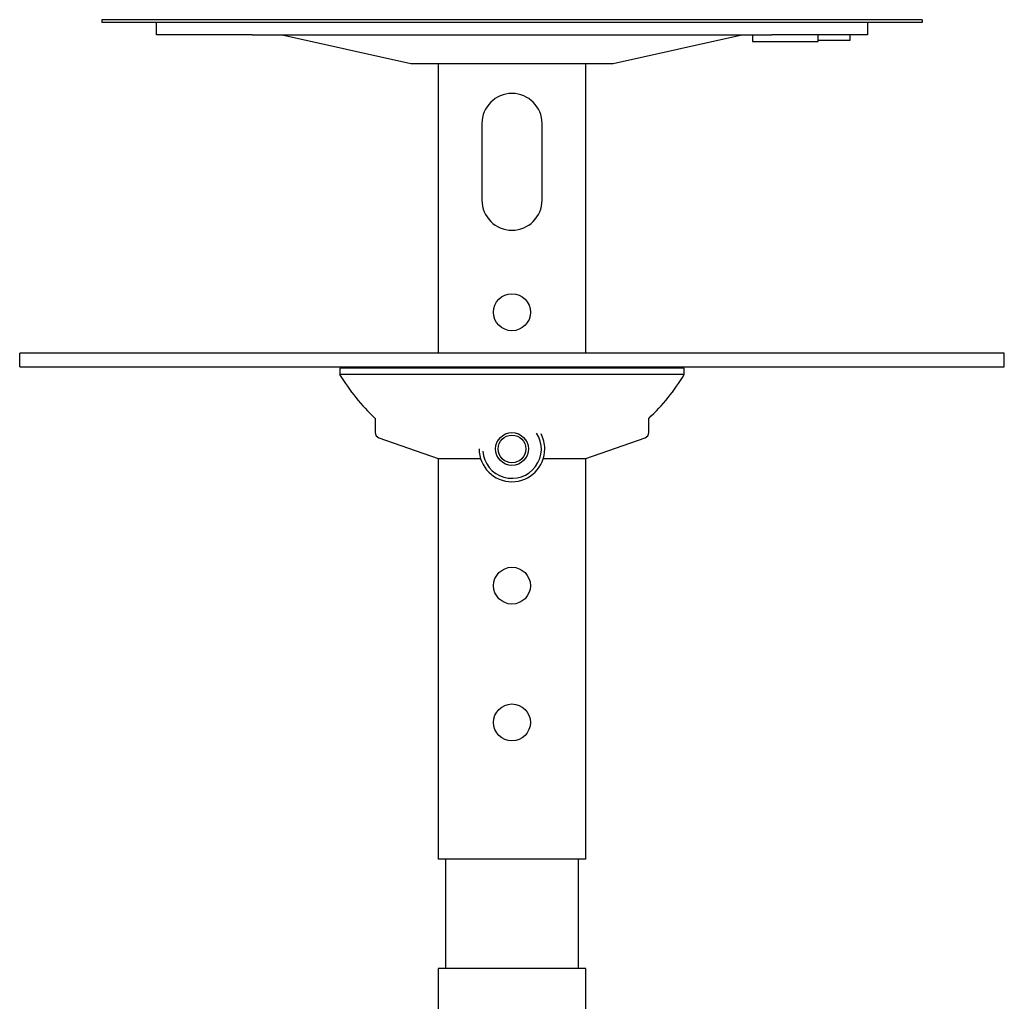
# Model space of a CAD drawing. Extents: x 10 to 1602, y 104 to 559.
# Drawn here: x 1343 to 1523, y 380 to 559 of the extents above; entities that cross this region are included whole.
import ezdxf

# ---------------------------------------------------------------- set-up
doc = ezdxf.new("R2010")
doc.units = 0
for name, color, linetype in [('DEFAULT', 7, 'CONTINUOUS'), ('PART16_001_SEP-0', 7, 'CONTINUOUS'), ('PART17_001_SEP-0', 7, 'CONTINUOUS'), ('PART18_001_SEP-0', 7, 'CONTINUOUS'), ('PART19_001_SEP-0', 7, 'CONTINUOUS'), ('PART23_001_SEP-0', 7, 'CONTINUOUS'), ('PART24_001_SEP-0', 7, 'CONTINUOUS'), ('PART25_001_SEP-0', 7, 'CONTINUOUS'), ('PART30_001_SEP-0', 7, 'CONTINUOUS'), ('PART31_001_SEP-0', 7, 'CONTINUOUS'), ('PART32_001_SEP-0', 7, 'CONTINUOUS'), ('PART34-01_001_SE', 7, 'CONTINUOUS')]:
    doc.layers.add(name, color=color, linetype=linetype)

# ---------------------------------------------------------------- blocks, each defined once
blk = doc.blocks.new('SE7')
at = {"layer": 'PART16_001_SEP-0', "color": 7, "linetype": 'CONTINUOUS'}
for p, q in [((1507.83, 559.08), (1357.83, 559.08)), ((1357.83, 559.08), (1357.83, 558.58)), ((1507.83, 558.58), (1357.83, 558.58)), ((1507.83, 559.08), (1507.83, 558.58))]:
    blk.add_line(p, q, dxfattribs=at)
at = {"layer": 'PART17_001_SEP-0', "color": 7, "linetype": 'CONTINUOUS'}
for p, q in [((1367.83, 556.33), (1367.83, 558.58)), ((1497.83, 558.58), (1497.83, 556.33)), ((1385.33, 556.33), (1367.83, 556.33)), ((1385.33, 556.33), (1480.33, 556.33)), ((1390.83, 556.33), (1414.33, 551.08)), ((1451.33, 551.08), (1474.83, 556.33)), ((1497.83, 556.33), (1480.33, 556.33)), ((1414.33, 551.08), (1451.33, 551.08)), ((1419.33, 551.08), (1419.33, 498.08)), ((1446.33, 498.08), (1446.33, 551.08)), ((1427.33, 540.08), (1427.33, 526.08)), ((1438.33, 526.08), (1438.33, 540.08)), ((1419.33, 495.58), (1419.33, 495.36)), ((1446.33, 495.36), (1446.33, 495.58)), ((1419.33, 478.86), (1419.33, 405.58)), ((1446.33, 405.58), (1446.33, 478.86)), ((1446.33, 405.58), (1419.33, 405.58))]:
    blk.add_line(p, q, dxfattribs=at)
for centre, radius in [((1432.83, 505.58), 3.38), ((1432.83, 455.58), 3.37), ((1432.83, 430.58), 3.37)]:
    blk.add_circle(centre, radius, dxfattribs=at)
for centre, start, end in [((1432.83, 540.08), 0, 180), ((1432.83, 526.08), 180, 360)]:
    blk.add_arc(centre, 5.5, start, end, dxfattribs=at)
at = {"layer": 'PART18_001_SEP-0', "color": 7, "linetype": 'CONTINUOUS'}
for p, q in [((1420.68, 405.58), (1420.68, 385.58)), ((1444.98, 385.58), (1444.98, 405.58))]:
    blk.add_line(p, q, dxfattribs=at)
at = {"layer": 'PART19_001_SEP-0', "color": 7, "linetype": 'CONTINUOUS'}
for p, q in [((1476.83, 556.33), (1476.83, 555.08)), ((1488.83, 555.08), (1488.83, 556.33)), ((1476.83, 555.08), (1488.83, 555.08))]:
    blk.add_line(p, q, dxfattribs=at)
for start, end in [(0, 27.7595), (180, 0)]:
    blk.add_arc((1432.83, 480.58), 6, start, end, dxfattribs=at)
at = {"layer": 'PART23_001_SEP-0', "color": 7, "linetype": 'CONTINUOUS'}
for p, q in [((1494.65, 555.33), (1494.65, 556.33)), ((1488.83, 555.33), (1494.65, 555.33))]:
    blk.add_line(p, q, dxfattribs=at)
at = {"layer": 'PART24_001_SEP-0', "color": 7, "linetype": 'CONTINUOUS'}
blk.add_arc((1432.83, 480.58), 5.37, 184.5, 32.8068, dxfattribs=at)
at = {"layer": 'PART25_001_SEP-0', "color": 7, "linetype": 'CONTINUOUS'}
for radius in [3, 2.52]:
    blk.add_circle((1432.83, 480.58), radius, dxfattribs=at)
at = {"layer": 'PART30_001_SEP-0', "color": 7, "linetype": 'CONTINUOUS'}
for p, q in [((1407.83, 486.19), (1407.83, 483.57)), ((1457.83, 483.57), (1457.83, 486.19)), ((1408.51, 482.62), (1419.33, 478.86)), ((1446.33, 478.86), (1457.16, 482.62)), ((1419.33, 478.86), (1427.08, 478.86)), ((1438.58, 478.86), (1446.33, 478.86))]:
    blk.add_line(p, q, dxfattribs=at)
for centre, start, end in [((1408.83, 483.57), 180, 250.821), ((1456.83, 483.57), 289.179, 0)]:
    blk.add_arc(centre, 1, start, end, dxfattribs=at)
at = {"layer": 'PART31_001_SEP-0', "color": 7, "linetype": 'CONTINUOUS'}
for p, q in [((1464.33, 495.36), (1401.33, 495.36)), ((1401.33, 495.36), (1401.33, 494.22)), ((1464.33, 494.22), (1464.33, 495.36)), ((1464.33, 494.22), (1401.33, 494.22))]:
    blk.add_line(p, q, dxfattribs=at)
for start, end in [(210.8912, 227.073), (312.927, 329.1088)]:
    blk.add_arc((1432.83, 513.06), 36.71, start, end, dxfattribs=at)
at = {"layer": 'PART32_001_SEP-0', "color": 7, "linetype": 'CONTINUOUS'}
for p, q in [((1342.83, 495.58), (1342.83, 498.08)), ((1522.83, 498.08), (1342.83, 498.08)), ((1522.83, 495.58), (1522.83, 498.08)), ((1342.83, 495.58), (1522.83, 495.58))]:
    blk.add_line(p, q, dxfattribs=at)
at = {"layer": 'PART34-01_001_SE', "color": 7, "linetype": 'CONTINUOUS'}
for p, q in [((1446.33, 385.58), (1419.33, 385.58)), ((1419.33, 385.58), (1419.33, 336.85)), ((1446.33, 336.85), (1446.33, 385.58))]:
    blk.add_line(p, q, dxfattribs=at)

msp = doc.modelspace()

# ---------------------------------------------------------------- block references
at = {"layer": 'DEFAULT'}
msp.add_blockref('SE7', (0, 0), dxfattribs=at)

doc.saveas('drawing.dxf')
